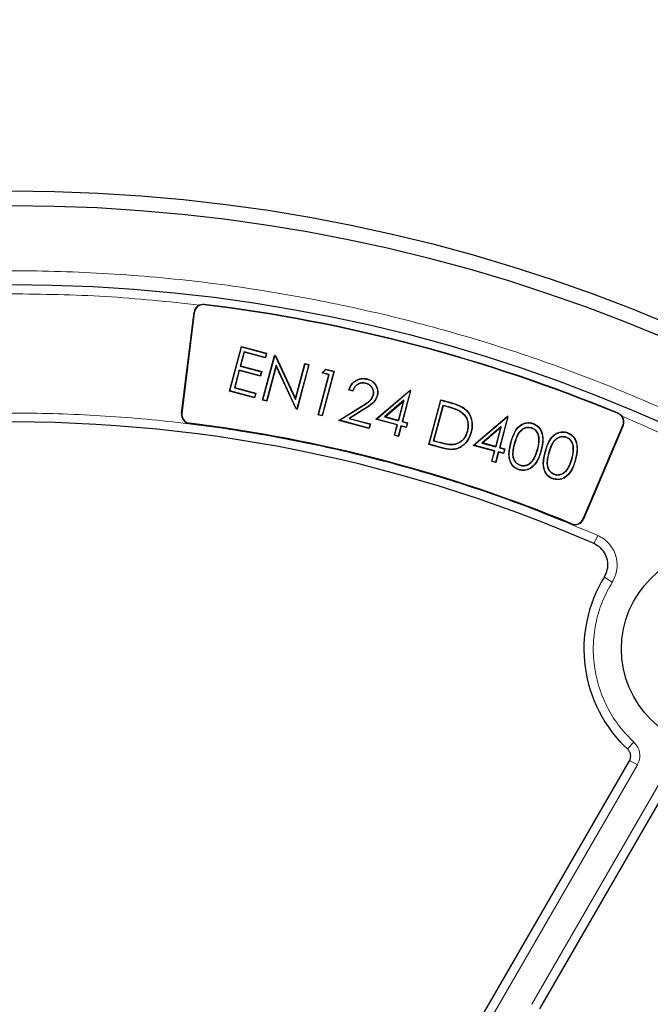
# Model space of a CAD drawing. Units: millimetres. Extents: x 0 to 420, y 0 to 297.
# Drawn here: x 125 to 144, y 229 to 259 of the extents above; entities that cross this region are included whole.
import ezdxf

# ---------------------------------------------------------------- set-up
doc = ezdxf.new("R2010")
doc.units = ezdxf.units.MM

msp = doc.modelspace()

# ---------------------------------------------------------------- linework, layer by layer
at = {"color": 8, "linetype": 'Continuous', "lineweight": 18}
for p, q in [((130.4352, 250.5977), (130.4364, 250.6076)), ((130.1279, 250.3577), (130.118, 250.3589)), ((138.018, 247.5811), (138.016, 247.5739)), ((129.7449, 247.2382), (129.735, 247.2394)), ((135.2803, 247.4478), (135.2842, 247.4414)), ((135.3695, 247.3584), (135.3656, 247.3648)), ((137.9243, 247.4623), (137.9223, 247.4551)), ((143.2258, 247.239), (143.222, 247.2298)), ((129.985, 246.9309), (129.9838, 246.921)), ((143.3702, 246.8674), (143.3794, 246.8635)), ((137.6898, 246.3418), (137.6879, 246.3346)), ((139.9073, 246.3348), (139.9145, 246.3329)), ((140.024, 246.3041), (140.0312, 246.3022)), ((137.7992, 246.1685), (137.7973, 246.1613)), ((140.9687, 246.0504), (140.9759, 246.0485)), ((141.0855, 246.0197), (141.0927, 246.0178)), ((141.7791, 243.818), (141.7829, 243.8272)), ((142.1422, 243.9743), (142.1513, 243.9704)), ((142.5908, 243.4621), (142.4765, 243.2005)), ((143.0413, 242.0217), (142.7983, 242.1716)), ((143.7107, 237.0709), (143.5162, 236.8619)), ((143.8163, 236.3673), (136.2114, 223.1952)), ((143.8163, 236.3673), (143.569, 236.51)), ((140.5572, 228.969), (144.5755, 235.9289))]:
    msp.add_line(p, q, dxfattribs=at)
at = {"color": 7, "linetype": 'Continuous', "lineweight": 25}
for p, q in [((129.735, 247.2394), (130.118, 250.3589)), ((130.1279, 250.3577), (129.7449, 247.2382)), ((131.2132, 247.9255), (131.5829, 249.3054)), ((131.2223, 247.9308), (131.5882, 249.2962)), ((131.5829, 249.3054), (131.5882, 249.2962)), ((131.5829, 249.3054), (132.3613, 249.0968)), ((131.5882, 249.2962), (132.3522, 249.0915)), ((131.6635, 249.1398), (131.5459, 248.7008)), ((131.6688, 249.1307), (131.5551, 248.7061)), ((131.6688, 249.1307), (131.6635, 249.1398)), ((132.3181, 248.9644), (131.6635, 249.1398)), ((132.3234, 248.9553), (131.6688, 249.1307)), ((132.2393, 247.6505), (132.609, 249.0304)), ((132.2484, 247.6558), (132.6143, 249.0213)), ((132.3522, 249.0915), (132.3181, 248.9644)), ((132.3613, 249.0968), (132.3234, 248.9553)), ((132.3613, 249.0968), (132.3522, 249.0915)), ((132.6143, 249.0213), (132.609, 249.0304)), ((132.635, 249.0235), (132.609, 249.0304)), ((132.6143, 249.0213), (132.6297, 249.0172)), ((132.635, 249.0235), (132.6297, 249.0172)), ((132.6297, 249.0172), (133.2575, 247.6714)), ((132.635, 249.0235), (133.2556, 247.6932)), ((131.5551, 248.7061), (131.5459, 248.7008)), ((131.5459, 248.7008), (132.2005, 248.5254)), ((131.5551, 248.7061), (132.2096, 248.5307)), ((132.3234, 248.9553), (132.3181, 248.9644)), ((132.6515, 248.7227), (132.3578, 247.6265)), ((132.6534, 248.7009), (132.3631, 247.6174)), ((133.2778, 247.38), (132.6515, 248.7227)), ((132.6534, 248.7009), (132.6515, 248.7227)), ((133.2725, 247.3737), (132.6534, 248.7009)), ((133.2556, 247.6932), (133.5466, 248.7792)), ((133.2575, 247.6714), (133.5519, 248.77)), ((133.6613, 248.7407), (133.2954, 247.3753)), ((133.6705, 248.746), (133.3007, 247.3661)), ((133.5466, 248.7792), (133.5519, 248.77)), ((133.5466, 248.7792), (133.6705, 248.746)), ((133.5519, 248.77), (133.6613, 248.7407)), ((133.6705, 248.746), (133.6613, 248.7407)), ((131.5119, 248.5737), (131.3658, 248.0285)), ((131.5171, 248.5646), (131.3749, 248.0338)), ((131.5171, 248.5646), (131.5119, 248.5737)), ((132.1664, 248.3983), (131.5119, 248.5737)), ((132.1717, 248.3892), (131.5171, 248.5646)), ((132.2005, 248.5254), (132.1664, 248.3983)), ((132.1717, 248.3892), (132.1664, 248.3983)), ((132.2096, 248.5307), (132.1717, 248.3892)), ((132.2096, 248.5307), (132.2005, 248.5254)), ((133.9553, 247.1907), (134.2871, 248.4291)), ((133.9644, 247.196), (134.2963, 248.4344)), ((134.4397, 248.5322), (134.0738, 247.1667)), ((134.0748, 248.486), (134.1937, 248.6058)), ((134.0892, 248.4899), (134.0748, 248.486)), ((134.2871, 248.4291), (134.0748, 248.486)), ((134.4489, 248.5375), (134.0791, 247.1576)), ((134.0892, 248.4899), (134.196, 248.5975)), ((134.2963, 248.4344), (134.0892, 248.4899)), ((134.1937, 248.6058), (134.196, 248.5975)), ((134.1937, 248.6058), (134.4489, 248.5375)), ((134.196, 248.5975), (134.4397, 248.5322)), ((134.2871, 248.4291), (134.2963, 248.4344)), ((134.4489, 248.5375), (134.4397, 248.5322)), ((135.4321, 248.168), (135.4302, 248.1607)), ((135.4745, 248.3006), (135.4725, 248.2933)), ((131.2223, 247.9308), (131.2132, 247.9255)), ((131.9916, 247.7169), (131.2132, 247.9255)), ((131.9863, 247.7261), (131.2223, 247.9308)), ((131.3749, 248.0338), (131.3658, 248.0285)), ((131.3658, 248.0285), (132.0203, 247.8531)), ((131.3749, 248.0338), (132.0295, 247.8584)), ((132.0203, 247.8531), (131.9863, 247.7261)), ((132.0295, 247.8584), (131.9916, 247.7169)), ((132.0295, 247.8584), (132.0203, 247.8531)), ((135.025, 247.928), (134.9012, 247.9612)), ((135.0204, 247.937), (134.9107, 247.9664)), ((135.7389, 247.0541), (136.7861, 247.9491)), ((135.7546, 247.0577), (136.7879, 247.9409)), ((135.7814, 247.7787), (135.7742, 247.7806)), ((136.8021, 247.9371), (136.5461, 246.9818)), ((136.8112, 247.9424), (136.5553, 246.9871)), ((136.7879, 247.9409), (136.7861, 247.9491)), ((136.8112, 247.9424), (136.7861, 247.9491)), ((136.7879, 247.9409), (136.8021, 247.9371)), ((136.8112, 247.9424), (136.8021, 247.9371)), ((131.9916, 247.7169), (131.9863, 247.7261)), ((132.2393, 247.6505), (132.2484, 247.6558)), ((132.3631, 247.6174), (132.2393, 247.6505)), ((132.3578, 247.6265), (132.2484, 247.6558)), ((132.3578, 247.6265), (132.3631, 247.6174)), ((133.2556, 247.6932), (133.2575, 247.6714)), ((136.6055, 247.6409), (136.0044, 247.1269)), ((136.0201, 247.1305), (136.592, 247.6195)), ((136.592, 247.6195), (136.4314, 247.0203)), ((136.4367, 247.0111), (136.6055, 247.6409)), ((136.592, 247.6195), (136.6055, 247.6409)), ((137.3696, 246.2759), (137.7394, 247.6558)), ((137.3788, 246.2812), (137.7447, 247.6466)), ((137.5222, 246.3789), (137.82, 247.4902)), ((137.5314, 246.3842), (137.8253, 247.4811)), ((137.7394, 247.6558), (137.7447, 247.6466)), ((137.7394, 247.6558), (138.018, 247.5811)), ((137.7447, 247.6466), (138.016, 247.5739)), ((137.82, 247.4902), (137.9243, 247.4623)), ((137.82, 247.4902), (137.8253, 247.4811)), ((137.8253, 247.4811), (137.9223, 247.4551)), ((133.2725, 247.3737), (133.2778, 247.38)), ((133.2725, 247.3737), (133.3007, 247.3661)), ((133.2954, 247.3753), (133.2778, 247.38)), ((133.2954, 247.3753), (133.3007, 247.3661)), ((133.9553, 247.1907), (133.9644, 247.196)), ((134.0791, 247.1576), (133.9553, 247.1907)), ((134.0738, 247.1667), (133.9644, 247.196)), ((134.0791, 247.1576), (134.0738, 247.1667)), ((134.5922, 247.0201), (135.2803, 247.4478)), ((134.6108, 247.0229), (135.2842, 247.4414)), ((135.3656, 247.3648), (134.907, 247.0797)), ((135.3695, 247.3584), (134.9256, 247.0824)), ((138.3399, 247.3091), (138.336, 247.3028)), ((138.4425, 247.414), (138.4383, 247.4079)), ((134.5922, 247.0201), (134.6108, 247.0229)), ((135.5298, 246.7689), (134.5922, 247.0201)), ((135.5245, 246.778), (134.6108, 247.0229)), ((134.9256, 247.0824), (134.907, 247.0797)), ((134.907, 247.0797), (135.5585, 246.9051)), ((134.9256, 247.0824), (135.5677, 246.9104)), ((135.5585, 246.9051), (135.5245, 246.778)), ((135.5677, 246.9104), (135.5298, 246.7689)), ((135.5677, 246.9104), (135.5585, 246.9051)), ((135.7546, 247.0577), (135.7389, 247.0541)), ((136.3935, 246.8787), (135.7389, 247.0541)), ((136.4027, 246.884), (135.7546, 247.0577)), ((136.0201, 247.1305), (136.0044, 247.1269)), ((136.0044, 247.1269), (136.4367, 247.0111)), ((136.4314, 247.0203), (136.0201, 247.1305)), ((136.3082, 246.5603), (136.3935, 246.8787)), ((136.3173, 246.5656), (136.4027, 246.884)), ((136.3935, 246.8787), (136.4027, 246.884)), ((136.4367, 247.0111), (136.4314, 247.0203)), ((136.5553, 246.9871), (136.5461, 246.9818)), ((136.5461, 246.9818), (136.7053, 246.9391)), ((136.5553, 246.9871), (136.7145, 246.9444)), ((136.7053, 246.9391), (136.6713, 246.8121)), ((136.7145, 246.9444), (136.6766, 246.8029)), ((136.7145, 246.9444), (136.7053, 246.9391)), ((138.7464, 246.2483), (139.7935, 247.1433)), ((138.7621, 246.2518), (139.7954, 247.135)), ((139.8095, 247.1313), (139.5536, 246.1759)), ((139.8187, 247.1366), (139.5627, 246.1812)), ((139.7954, 247.135), (139.7935, 247.1433)), ((139.8187, 247.1366), (139.7935, 247.1433)), ((139.7954, 247.135), (139.8095, 247.1313)), ((139.8187, 247.1366), (139.8095, 247.1313)), ((140.5631, 246.9371), (140.5612, 246.9299)), ((142.1422, 243.9743), (143.3702, 246.8674)), ((143.3794, 246.8635), (142.1513, 243.9704)), ((135.5298, 246.7689), (135.5245, 246.778)), ((136.3082, 246.5603), (136.3173, 246.5656)), ((136.432, 246.5271), (136.3082, 246.5603)), ((136.4267, 246.5363), (136.3173, 246.5656)), ((136.512, 246.8547), (136.4267, 246.5363)), ((136.5173, 246.8456), (136.432, 246.5271)), ((136.6713, 246.8121), (136.512, 246.8547)), ((136.5173, 246.8456), (136.512, 246.8547)), ((136.6766, 246.8029), (136.5173, 246.8456)), ((136.6766, 246.8029), (136.6713, 246.8121)), ((138.5655, 246.6765), (138.5583, 246.6785)), ((139.6129, 246.8351), (139.0119, 246.3211)), ((139.0276, 246.3246), (139.5995, 246.8137)), ((139.5995, 246.8137), (139.4389, 246.2144)), ((139.4442, 246.2053), (139.6129, 246.8351)), ((139.5995, 246.8137), (139.6129, 246.8351)), ((141.6246, 246.6527), (141.6226, 246.6454)), ((136.432, 246.5271), (136.4267, 246.5363)), ((137.3696, 246.2759), (137.3788, 246.2812)), ((137.7973, 246.1613), (137.3696, 246.2759)), ((137.7992, 246.1685), (137.3788, 246.2812)), ((137.5222, 246.3789), (137.5314, 246.3842)), ((137.6879, 246.3346), (137.5222, 246.3789)), ((137.6898, 246.3418), (137.5314, 246.3842)), ((138.094, 246.2637), (138.0936, 246.2712)), ((138.7621, 246.2518), (138.7464, 246.2483)), ((139.4101, 246.0782), (138.7621, 246.2518)), ((139.0276, 246.3246), (139.0119, 246.3211)), ((139.0119, 246.3211), (139.4442, 246.2053)), ((139.4389, 246.2144), (139.0276, 246.3246)), ((139.401, 246.0729), (138.7464, 246.2483)), ((139.3156, 245.7545), (139.401, 246.0729)), ((139.3248, 245.7597), (139.4101, 246.0782)), ((139.401, 246.0729), (139.4101, 246.0782)), ((139.5195, 246.0489), (139.4342, 245.7304)), ((139.4442, 246.2053), (139.4389, 246.2144)), ((139.5248, 246.0397), (139.4395, 245.7213)), ((139.6787, 246.0062), (139.5195, 246.0489)), ((139.5248, 246.0397), (139.5195, 246.0489)), ((139.684, 245.997), (139.5248, 246.0397)), ((139.5627, 246.1812), (139.5536, 246.1759)), ((139.5536, 246.1759), (139.7128, 246.1333)), ((139.5627, 246.1812), (139.7219, 246.1386)), ((139.7128, 246.1333), (139.6787, 246.0062)), ((139.684, 245.997), (139.6787, 246.0062)), ((139.7219, 246.1386), (139.684, 245.997)), ((139.7219, 246.1386), (139.7128, 246.1333)), ((140.7284, 246.1154), (140.7212, 246.1173)), ((140.8449, 246.0836), (140.8376, 246.0855)), ((139.3156, 245.7545), (139.3248, 245.7597)), ((139.4395, 245.7213), (139.3156, 245.7545)), ((139.4342, 245.7304), (139.3248, 245.7597)), ((139.4395, 245.7213), (139.4342, 245.7304)), ((141.7899, 245.831), (141.7826, 245.8329)), ((141.9063, 245.7992), (141.8991, 245.8011)), ((140.1763, 245.4937), (140.1744, 245.4864)), ((141.2378, 245.2092), (141.2359, 245.202)), ((135.9679, 223.3253), (143.5738, 236.4992)), ((144.811, 235.7849), (140.7937, 228.8267))]:
    msp.add_line(p, q, dxfattribs=at)
at = {"color": 7, "linetype": 'Continuous', "lineweight": 25, "flags": 128}
for points in [[(134.9012, 247.9612), (134.906, 247.9638), (134.9107, 247.9664)], [(135.025, 247.928), (135.0227, 247.9325), (135.0204, 247.937)], [(135.6546, 247.8008), (135.6582, 247.7998), (135.6618, 247.7988)], [(138.6821, 246.645), (138.6784, 246.646), (138.6748, 246.647)], [(140.5313, 246.8017), (140.5303, 246.7981), (140.5293, 246.7945)], [(141.5927, 246.5173), (141.5918, 246.5137), (141.5908, 246.51)], [(140.5822, 245.7802), (140.5791, 245.7823), (140.576, 245.7844)], [(140.2165, 245.6268), (140.2155, 245.6232), (140.2145, 245.6196)], [(141.2779, 245.3424), (141.2769, 245.3388), (141.276, 245.3352)], [(141.6436, 245.4958), (141.6405, 245.4979), (141.6374, 245.5)]]:
    msp.add_lwpolyline(points, dxfattribs=at)
at = {"color": 7, "linetype": 'Continuous', "lineweight": 25}
for centre, radius in [((124.4648, 201.9729), 52.1429), ((124.4648, 201.9729), 51.6914), ((124.4648, 201.9729), 49.2485), ((146.3934, 239.9543), 3.0714)]:
    msp.add_circle(centre, radius, dxfattribs=at)
at = {"color": 8, "linetype": 'Continuous', "lineweight": 18}
msp.add_circle((124.4648, 201.9729), 49.2471, dxfattribs=at)
at = {"color": 7, "linetype": 'Continuous', "lineweight": 25}
for centre, radius, start, end in [((124.4648, 201.9729), 75, 78.789156, 190.017171), ((130.4016, 250.3241), 0.2857, 112.65838, 173), ((130.4016, 250.3241), 0.2757, 83, 173), ((124.4648, 201.9729), 48.99, 67.48802, 83), ((124.4648, 201.9729), 48.9999, 67.48802, 83), ((130.0186, 247.2046), 0.2857, 173, 263), ((130.0186, 247.2046), 0.2757, 173, 263), ((143.1164, 246.9751), 0.2757, 337, 67.48802), ((124.4648, 201.9729), 45, 66.4046, 118.15201), ((124.4648, 201.9729), 45.2857, 67.52168, 83), ((124.4648, 201.9729), 45.2957, 67.52168, 83), ((143.1164, 246.9751), 0.2857, 337, 37.82965), ((141.8883, 244.082), 0.2857, 247.52168, 337), ((141.8883, 244.082), 0.2757, 247.52168, 337), ((146.3934, 239.9543), 4.2286, 148.23051, 227.2035)]:
    msp.add_arc(centre, radius, start, end, dxfattribs=at)
at = {"color": 8, "linetype": 'Continuous', "lineweight": 18}
for centre, radius, start, end in [((124.4648, 201.9729), 71.0491, 78.83051, 189.975818), ((146.3934, 239.9543), 4.2239, 148.33561, 227.06456)]:
    msp.add_arc(centre, radius, start, end, dxfattribs=at)
for points, knots in [([(89.3766, 237.1337), (90.0448, 237.7791), (91.3906, 239.0793), (93.5592, 240.8935), (95.8498, 242.6111), (98.2661, 244.2091), (100.799, 245.6797), (103.4393, 247.0099), (106.1748, 248.1888), (108.9904, 249.2064), (111.8723, 250.0552), (114.8058, 250.7293), (117.7748, 251.2245), (120.7626, 251.5386), (123.7534, 251.6713), (126.7319, 251.6243), (129.6799, 251.4012), (132.5822, 251.0076), (135.425, 250.4508), (138.1983, 249.7385), (140.8914, 248.8798), (143.5078, 247.8795), (146.0639, 246.7341), (148.5741, 245.4345), (151.0373, 243.9745), (153.4394, 242.3556), (155.7682, 240.5792), (158.0085, 238.6502), (160.1457, 236.5752), (162.1644, 234.3644), (164.0526, 232.0276), (165.7993, 229.5763), (167.3943, 227.0237), (168.8292, 224.3842), (170.0978, 221.6725), (171.1956, 218.9033), (172.1191, 216.0948), (172.8674, 213.2632), (173.443, 210.424), (173.8453, 207.5894), (174.093, 204.7729), (174.1233, 202.9018), (174.1384, 201.9729)], [0, 0, 0, 0, 0.0238204, 0.047981, 0.0724556, 0.0972161, 0.1222328, 0.1475313, 0.1729939, 0.1985843, 0.2242656, 0.25, 0.275734, 0.301415, 0.3270055, 0.3524683, 0.3777672, 0.4027835, 0.4275438, 0.4520184, 0.4761793, 0.5, 0.5238203, 0.547981, 0.5724556, 0.5972161, 0.6222328, 0.6475313, 0.6729939, 0.6985843, 0.7242656, 0.75, 0.775734, 0.801415, 0.8270055, 0.8524683, 0.8777672, 0.9027835, 0.9275438, 0.9520184, 0.9761794, 1, 1, 1, 1]), ([(103.1121, 241.8974), (103.8526, 242.2784), (105.3337, 243.0405), (107.6458, 244.0323), (110.0204, 244.9086), (112.4677, 245.6553), (114.9638, 246.2659), (117.5072, 246.7359), (120.079, 247.0609), (122.6707, 247.238), (125.2684, 247.2666), (127.8578, 247.1462), (130.4305, 246.8789), (132.967, 246.4678), (135.4658, 245.9172), (137.9023, 245.2315), (140.2857, 244.4259), (141.8224, 243.7834), (142.5908, 243.4621)], [0, 0, 0, 0, 0.061102, 0.1222049, 0.1844889, 0.2467746, 0.3098725, 0.3729723, 0.4364852, 0.5, 0.5635129, 0.6270277, 0.6901257, 0.7532254, 0.8155094, 0.8777951, 0.9388971, 1, 1, 1, 1]), ([(143.3421, 247.1504), (144.1665, 246.7904), (145.8153, 246.0705), (148.2236, 244.8118), (150.5779, 243.4222), (152.8734, 241.8834), (155.0884, 240.2111), (157.2181, 238.4033), (159.2459, 236.4731), (161.1638, 234.4253), (162.9616, 232.2713), (164.6292, 230.0225), (166.1627, 227.6876), (167.5516, 225.2846), (168.7973, 222.818), (169.8906, 220.3119), (170.8371, 217.7655), (171.6364, 215.1872), (172.2928, 212.5689), (172.807, 209.9013), (173.1747, 207.192), (173.3916, 204.4371), (173.4532, 201.6623), (173.3558, 198.8705), (173.0991, 196.0828), (172.682, 193.3082), (172.1071, 190.5621), (171.3771, 187.8593), (170.4964, 185.2083), (169.4725, 182.6287), (168.3105, 180.1213), (167.0207, 177.7109), (165.6168, 175.3842), (164.5819, 173.9126), (164.0645, 173.1767)], [0, 0, 0, 0, 0.0305532, 0.061106, 0.0922491, 0.1233914, 0.1549405, 0.1864888, 0.2182448, 0.25, 0.281756, 0.3135112, 0.3450603, 0.3766086, 0.4077517, 0.438894, 0.4694474, 0.5, 0.5305534, 0.561106, 0.5922491, 0.6233914, 0.6549405, 0.6864888, 0.7182448, 0.75, 0.781756, 0.8135112, 0.8450603, 0.8766086, 0.9077517, 0.938894, 0.9694472, 1, 1, 1, 1]), ([(142.5908, 243.4621), (142.6542, 243.4296), (142.7813, 243.3645), (142.94, 243.2185), (143.0661, 243.0446), (143.1519, 242.8472), (143.194, 242.6362), (143.1896, 242.4214), (143.1423, 242.2107), (143.075, 242.0846), (143.0413, 242.0217)], [0, 0, 0, 0, 0.12475749, 0.24994931, 0.37463645, 0.49988292, 0.62502028, 0.74975324, 0.87507697, 1, 1, 1, 1]), ([(143.0413, 242.0217), (142.9377, 241.8345), (142.7258, 241.4515), (142.5301, 240.8088), (142.4377, 240.1249), (142.47, 239.4238), (142.6251, 238.7393), (142.8957, 238.1045), (143.255, 237.5369), (143.5611, 237.2239), (143.7107, 237.0709)], [0, 0, 0, 0, 0.1185165, 0.2424208, 0.3701966, 0.5, 0.6298034, 0.7575792, 0.8814835, 1, 1, 1, 1]), ([(143.7107, 237.0709), (143.7534, 237.0227), (143.8387, 236.9262), (143.896, 236.7389), (143.8961, 236.5431), (143.8429, 236.4259), (143.8163, 236.3673)], [0, 0, 0, 0, 0.2500707, 0.5000483, 0.7500227, 1, 1, 1, 1])]:
    msp.add_open_spline(points, degree=3, knots=knots, dxfattribs=at)
msp.add_open_spline([(124.4648, 250.9357), (125.4386, 250.9212), (127.386, 250.8922), (129.323, 250.6892), (130.2916, 250.5877)], degree=3, dxfattribs=at)
at = {"color": 7, "linetype": 'Continuous', "lineweight": 25}
for points, knots in [([(130.2916, 250.5877), (130.328, 250.5987), (130.3757, 250.6131), (130.4248, 250.6086), (130.4364, 250.6076)], [0, 0, 0, 0, 0.7629678, 1, 1, 1, 1]), ([(134.9012, 247.9612), (134.9293, 248.0303), (134.9776, 248.149), (135.1206, 248.2642), (135.2683, 248.3206), (135.3918, 248.3205), (135.4578, 248.3046), (135.4745, 248.3006)], [0, 0, 0, 0, 0.2978028, 0.5111385, 0.7244199, 0.9301726, 1, 1, 1, 1]), ([(134.9107, 247.9664), (134.9367, 248.0293), (134.9827, 248.1408), (135.1173, 248.2533), (135.2621, 248.3116), (135.3865, 248.3139), (135.454, 248.2978), (135.4725, 248.2933)], [0, 0, 0, 0, 0.2795607, 0.4951504, 0.7106234, 0.920638, 1, 1, 1, 1]), ([(135.4321, 248.168), (135.3889, 248.1756), (135.3107, 248.1893), (135.1987, 248.1565), (135.1113, 248.0953), (135.0533, 248.0169), (135.0302, 247.9607), (135.0204, 247.937)], [0, 0, 0, 0, 0.24899014, 0.45014504, 0.65107038, 0.85294989, 1, 1, 1, 1]), ([(135.4302, 248.1607), (135.3869, 248.1683), (135.3094, 248.1818), (135.1995, 248.1484), (135.1148, 248.088), (135.0577, 248.0097), (135.035, 247.9529), (135.025, 247.928)], [0, 0, 0, 0, 0.2511744, 0.4487806, 0.6461491, 0.8450766, 1, 1, 1, 1]), ([(135.6546, 247.8008), (135.6601, 247.8324), (135.6711, 247.896), (135.6427, 247.9889), (135.5891, 248.0726), (135.5146, 248.1328), (135.4551, 248.1525), (135.4302, 248.1607)], [0, 0, 0, 0, 0.20259626, 0.40674672, 0.6014279, 0.83315474, 1, 1, 1, 1]), ([(135.6618, 247.7988), (135.6675, 247.8315), (135.6788, 247.897), (135.6493, 247.9927), (135.594, 248.0785), (135.5177, 248.1396), (135.4572, 248.1597), (135.4321, 248.168)], [0, 0, 0, 0, 0.2039101, 0.4093726, 0.6046556, 0.8358048, 1, 1, 1, 1]), ([(135.4725, 248.2933), (135.5301, 248.2723), (135.6296, 248.2359), (135.7292, 248.1206), (135.7849, 247.9924), (135.795, 247.8728), (135.779, 247.8018), (135.7742, 247.7806)], [0, 0, 0, 0, 0.2734093, 0.4721467, 0.6700365, 0.901718, 1, 1, 1, 1]), ([(135.4745, 248.3006), (135.5332, 248.279), (135.6346, 248.2418), (135.7359, 248.1242), (135.7925, 247.9935), (135.8025, 247.872), (135.7862, 247.8), (135.7814, 247.7787)], [0, 0, 0, 0, 0.2739247, 0.4730013, 0.6712406, 0.9028333, 1, 1, 1, 1]), ([(135.2803, 247.4478), (135.3513, 247.4917), (135.459, 247.5583), (135.6003, 247.6692), (135.6359, 247.7554), (135.6546, 247.8008)], [0, 0, 0, 0, 0.4780086, 0.7254325, 1, 1, 1, 1]), ([(135.2842, 247.4414), (135.356, 247.4857), (135.4649, 247.553), (135.6072, 247.6656), (135.643, 247.7529), (135.6618, 247.7988)], [0, 0, 0, 0, 0.4777607, 0.7252547, 1, 1, 1, 1]), ([(135.7742, 247.7806), (135.7528, 247.726), (135.7052, 247.6043), (135.5426, 247.4783), (135.4244, 247.4025), (135.3656, 247.3648)], [0, 0, 0, 0, 0.2899205, 0.646643, 1, 1, 1, 1]), ([(135.7814, 247.7787), (135.7597, 247.7231), (135.7113, 247.5994), (135.5471, 247.4723), (135.4282, 247.396), (135.3695, 247.3584)], [0, 0, 0, 0, 0.2922573, 0.6509365, 1, 1, 1, 1]), ([(138.016, 247.5739), (138.0573, 247.5623), (138.1399, 247.5391), (138.2845, 247.492), (138.3803, 247.4396), (138.4383, 247.4079)], [0, 0, 0, 0, 0.2826685, 0.5654536, 1, 1, 1, 1]), ([(138.018, 247.5811), (138.0593, 247.5695), (138.1418, 247.5463), (138.2873, 247.499), (138.3838, 247.4462), (138.4425, 247.414)], [0, 0, 0, 0, 0.2811105, 0.5623358, 1, 1, 1, 1]), ([(137.9223, 247.4551), (137.9636, 247.4435), (138.0462, 247.4205), (138.187, 247.3763), (138.2807, 247.33), (138.336, 247.3028)], [0, 0, 0, 0, 0.2912415, 0.5825335, 1, 1, 1, 1]), ([(137.9243, 247.4623), (137.9656, 247.4508), (138.0482, 247.4277), (138.1896, 247.3833), (138.284, 247.3367), (138.3399, 247.3091)], [0, 0, 0, 0, 0.2898196, 0.5796889, 1, 1, 1, 1]), ([(138.336, 247.3028), (138.3917, 247.2598), (138.4975, 247.1784), (138.5748, 246.9994), (138.5907, 246.8299), (138.5685, 246.7262), (138.5583, 246.6785)], [0, 0, 0, 0, 0.2924341, 0.5545162, 0.7951114, 1, 1, 1, 1]), ([(138.3399, 247.3091), (138.3965, 247.2655), (138.5038, 247.1829), (138.5822, 247.0013), (138.5982, 246.8296), (138.5758, 246.7247), (138.5655, 246.6765)], [0, 0, 0, 0, 0.2927902, 0.5551077, 0.7960445, 1, 1, 1, 1]), ([(138.4383, 247.4079), (138.4998, 247.3548), (138.6164, 247.2542), (138.6994, 247.0392), (138.7155, 246.834), (138.6875, 246.7052), (138.6748, 246.647)], [0, 0, 0, 0, 0.28275546, 0.53615335, 0.79026169, 1, 1, 1, 1]), ([(138.4425, 247.414), (138.5048, 247.3603), (138.6229, 247.2584), (138.7068, 247.0406), (138.7231, 246.8334), (138.6948, 246.7035), (138.6821, 246.645)], [0, 0, 0, 0, 0.2833951, 0.5371998, 0.7915189, 1, 1, 1, 1]), ([(143.2258, 247.239), (143.2545, 247.2241), (143.2987, 247.2011), (143.3308, 247.1635), (143.3421, 247.1504)], [0, 0, 0, 0, 0.6497901, 1, 1, 1, 1]), ([(139.9073, 246.3348), (139.9313, 246.4173), (139.9798, 246.5832), (140.0947, 246.7833), (140.2465, 246.9083), (140.3963, 246.9575), (140.5054, 246.9517), (140.5572, 246.9386), (140.5631, 246.9371)], [0, 0, 0, 0, 0.2583245, 0.5194247, 0.6787935, 0.8392638, 0.9818593, 1, 1, 1, 1]), ([(139.9145, 246.3329), (139.9386, 246.4153), (139.987, 246.5812), (140.102, 246.7807), (140.2529, 246.9025), (140.406, 246.9544), (140.5098, 246.938), (140.5612, 246.9299)], [0, 0, 0, 0, 0.2614727, 0.5258584, 0.6841916, 0.8435746, 1, 1, 1, 1]), ([(140.5612, 246.9299), (140.6022, 246.9151), (140.6911, 246.883), (140.7958, 246.7816), (140.873, 246.6283), (140.9079, 246.388), (140.8645, 246.2012), (140.8376, 246.0855)], [0, 0, 0, 0, 0.1307003, 0.2834164, 0.4256325, 0.6440737, 1, 1, 1, 1]), ([(140.5631, 246.9371), (140.6041, 246.9224), (140.6939, 246.8902), (140.8004, 246.7881), (140.8796, 246.633), (140.9158, 246.3898), (140.8721, 246.2009), (140.8449, 246.0836)], [0, 0, 0, 0, 0.1291334, 0.2827297, 0.4258836, 0.6436264, 1, 1, 1, 1]), ([(138.6821, 246.645), (138.6533, 246.5625), (138.5994, 246.408), (138.4423, 246.2385), (138.2643, 246.1349), (138.0412, 246.1048), (137.888, 246.1403), (137.7973, 246.1613)], [0, 0, 0, 0, 0.2267432, 0.4247059, 0.590839, 0.7575059, 1, 1, 1, 1]), ([(138.6748, 246.647), (138.646, 246.5645), (138.5923, 246.4108), (138.436, 246.2432), (138.2602, 246.1416), (138.04, 246.1127), (137.8889, 246.1477), (137.7992, 246.1685)], [0, 0, 0, 0, 0.2291244, 0.4267003, 0.5919453, 0.7577151, 1, 1, 1, 1]), ([(138.5583, 246.6785), (138.5348, 246.6111), (138.493, 246.4909), (138.3643, 246.3575), (138.2278, 246.2862), (138.1331, 246.2756), (138.0936, 246.2712)], [0, 0, 0, 0, 0.3197497, 0.570101, 0.8210212, 1, 1, 1, 1]), ([(138.5655, 246.6765), (138.5417, 246.6082), (138.4993, 246.4863), (138.3686, 246.3511), (138.23, 246.2789), (138.134, 246.2682), (138.094, 246.2637)], [0, 0, 0, 0, 0.319455, 0.5700698, 0.8212453, 1, 1, 1, 1]), ([(140.024, 246.3041), (140.0471, 246.3845), (140.0859, 246.5201), (140.179, 246.6793), (140.285, 246.7712), (140.4048, 246.818), (140.4885, 246.8072), (140.5313, 246.8017)], [0, 0, 0, 0, 0.3155237, 0.5320315, 0.6851766, 0.8393598, 1, 1, 1, 1]), ([(140.0312, 246.3022), (140.054, 246.3817), (140.0924, 246.5157), (140.1837, 246.673), (140.2877, 246.7639), (140.405, 246.8103), (140.4873, 246.7998), (140.5293, 246.7945)], [0, 0, 0, 0, 0.3166171, 0.5337072, 0.6862354, 0.8398383, 1, 1, 1, 1]), ([(140.5293, 246.7945), (140.5628, 246.7811), (140.6299, 246.7544), (140.706, 246.6715), (140.7602, 246.5474), (140.7758, 246.3548), (140.7417, 246.2064), (140.7212, 246.1173)], [0, 0, 0, 0, 0.13686542, 0.27411123, 0.41837294, 0.65055265, 1, 1, 1, 1]), ([(140.5313, 246.8017), (140.5712, 246.7848), (140.6454, 246.7533), (140.7226, 246.6594), (140.7729, 246.5245), (140.7797, 246.3357), (140.7464, 246.1927), (140.7284, 246.1154)], [0, 0, 0, 0, 0.1618823, 0.3004357, 0.4453063, 0.7005536, 1, 1, 1, 1]), ([(140.9687, 246.0504), (140.9928, 246.1329), (141.0413, 246.2987), (141.1561, 246.4989), (141.308, 246.6238), (141.4578, 246.6731), (141.5669, 246.6672), (141.6187, 246.6542), (141.6246, 246.6527)], [0, 0, 0, 0, 0.25832451, 0.51942465, 0.67879353, 0.83926385, 0.98185932, 1, 1, 1, 1]), ([(140.9759, 246.0485), (141, 246.1309), (141.0484, 246.2967), (141.1635, 246.4963), (141.3143, 246.618), (141.4675, 246.67), (141.5712, 246.6536), (141.6226, 246.6454)], [0, 0, 0, 0, 0.2614727, 0.5258584, 0.6841916, 0.8435746, 1, 1, 1, 1]), ([(141.6226, 246.6454), (141.6636, 246.6307), (141.7526, 246.5986), (141.8572, 246.4972), (141.9345, 246.3438), (141.9694, 246.1036), (141.926, 245.9168), (141.8991, 245.8011)], [0, 0, 0, 0, 0.13070032, 0.28341636, 0.4256325, 0.64407365, 1, 1, 1, 1]), ([(141.6246, 246.6527), (141.6656, 246.638), (141.7553, 246.6057), (141.8619, 246.5037), (141.941, 246.3486), (141.9773, 246.1053), (141.9335, 245.9164), (141.9063, 245.7992)], [0, 0, 0, 0, 0.1291334, 0.2827297, 0.4258836, 0.6436264, 1, 1, 1, 1]), ([(138.094, 246.2637), (138.0521, 246.2656), (137.9684, 246.2695), (137.8332, 246.2975), (137.7403, 246.3212), (137.6879, 246.3346)], [0, 0, 0, 0, 0.3040687, 0.6070252, 1, 1, 1, 1]), ([(138.0936, 246.2712), (138.052, 246.2731), (137.9688, 246.277), (137.8343, 246.305), (137.7419, 246.3285), (137.6898, 246.3418)], [0, 0, 0, 0, 0.3040653, 0.6069968, 1, 1, 1, 1]), ([(140.1744, 245.4864), (140.1334, 245.5012), (140.0438, 245.5336), (139.9397, 245.6352), (139.8655, 245.7857), (139.8326, 246.0264), (139.8781, 246.2143), (139.9073, 246.3348)], [0, 0, 0, 0, 0.130281, 0.2846196, 0.4228861, 0.6300723, 1, 1, 1, 1]), ([(140.1763, 245.4937), (140.1353, 245.5085), (140.0465, 245.5407), (139.9443, 245.6418), (139.8721, 245.7905), (139.8406, 246.0282), (139.8856, 246.2139), (139.9145, 246.3329)], [0, 0, 0, 0, 0.13187498, 0.28550489, 0.42263436, 0.63031039, 1, 1, 1, 1]), ([(140.2145, 245.6196), (140.1738, 245.6369), (140.0979, 245.6691), (140.0201, 245.7652), (139.9722, 245.8917), (139.9678, 246.0783), (140.0029, 246.2192), (140.024, 246.3041)], [0, 0, 0, 0, 0.16469055, 0.30750049, 0.45251592, 0.66983738, 1, 1, 1, 1]), ([(140.2165, 245.6268), (140.182, 245.6407), (140.113, 245.6685), (140.0363, 245.7538), (139.9836, 245.873), (139.9715, 246.0637), (140.008, 246.2094), (140.0312, 246.3022)], [0, 0, 0, 0, 0.1408417, 0.2821576, 0.4264866, 0.6346194, 1, 1, 1, 1]), ([(141.0855, 246.0197), (141.1085, 246.1001), (141.1474, 246.2357), (141.2405, 246.3949), (141.3465, 246.4868), (141.4662, 246.5335), (141.55, 246.5228), (141.5927, 246.5173)], [0, 0, 0, 0, 0.31552368, 0.53203151, 0.68517658, 0.83935978, 1, 1, 1, 1]), ([(141.0927, 246.0178), (141.1155, 246.0973), (141.1539, 246.2313), (141.2452, 246.3886), (141.3491, 246.4795), (141.4665, 246.5259), (141.5488, 246.5154), (141.5908, 246.51)], [0, 0, 0, 0, 0.3166171, 0.5337072, 0.6862354, 0.8398383, 1, 1, 1, 1]), ([(141.5908, 246.51), (141.6243, 246.4967), (141.6914, 246.47), (141.7675, 246.3871), (141.8216, 246.263), (141.8373, 246.0704), (141.8031, 245.922), (141.7826, 245.8329)], [0, 0, 0, 0, 0.1368654, 0.2741112, 0.4183729, 0.6505527, 1, 1, 1, 1]), ([(141.5927, 246.5173), (141.6327, 246.5003), (141.7068, 246.4689), (141.7841, 246.375), (141.8343, 246.2401), (141.8411, 246.0513), (141.8078, 245.9082), (141.7899, 245.831)], [0, 0, 0, 0, 0.1618823, 0.3004357, 0.4453063, 0.7005536, 1, 1, 1, 1]), ([(140.8449, 246.0836), (140.8204, 246.0011), (140.7712, 245.8353), (140.6485, 245.6378), (140.4936, 245.5141), (140.3343, 245.4611), (140.227, 245.4781), (140.1744, 245.4864)], [0, 0, 0, 0, 0.25690437, 0.51648154, 0.67899778, 0.84256657, 1, 1, 1, 1]), ([(140.8376, 246.0855), (140.8132, 246.0031), (140.764, 245.8372), (140.6414, 245.641), (140.4878, 245.5198), (140.3321, 245.4688), (140.2276, 245.4855), (140.1763, 245.4937)], [0, 0, 0, 0, 0.2599435, 0.5226689, 0.6832437, 0.8448381, 1, 1, 1, 1]), ([(140.7212, 246.1173), (140.709, 246.0762), (140.6858, 245.9976), (140.6389, 245.8848), (140.5971, 245.818), (140.576, 245.7844)], [0, 0, 0, 0, 0.3528932, 0.6740749, 1, 1, 1, 1]), ([(140.7284, 246.1154), (140.7163, 246.0742), (140.6929, 245.9952), (140.6458, 245.8817), (140.6035, 245.8142), (140.5822, 245.7802)], [0, 0, 0, 0, 0.3504317, 0.6728263, 1, 1, 1, 1]), ([(141.2359, 245.202), (141.1948, 245.2168), (141.1053, 245.2492), (141.0011, 245.3508), (140.927, 245.5013), (140.8941, 245.742), (140.9395, 245.9299), (140.9687, 246.0504)], [0, 0, 0, 0, 0.130281, 0.2846196, 0.4228861, 0.6300723, 1, 1, 1, 1]), ([(141.2378, 245.2092), (141.1968, 245.2241), (141.108, 245.2563), (141.0058, 245.3574), (140.9336, 245.5061), (140.9021, 245.7437), (140.9471, 245.9295), (140.9759, 246.0485)], [0, 0, 0, 0, 0.131875, 0.2855049, 0.4226344, 0.6303104, 1, 1, 1, 1]), ([(141.276, 245.3352), (141.2353, 245.3525), (141.1593, 245.3847), (141.0816, 245.4808), (141.0336, 245.6072), (141.0293, 245.7939), (141.0643, 245.9348), (141.0855, 246.0197)], [0, 0, 0, 0, 0.16469055, 0.30750049, 0.45251592, 0.66983738, 1, 1, 1, 1]), ([(141.2779, 245.3424), (141.2435, 245.3563), (141.1745, 245.3841), (141.0978, 245.4694), (141.0451, 245.5886), (141.0329, 245.7793), (141.0694, 245.925), (141.0927, 246.0178)], [0, 0, 0, 0, 0.1408417, 0.2821576, 0.4264866, 0.6346194, 1, 1, 1, 1]), ([(140.5822, 245.7802), (140.5481, 245.7378), (140.4913, 245.667), (140.3741, 245.6153), (140.2836, 245.6046), (140.2315, 245.6159), (140.2145, 245.6196)], [0, 0, 0, 0, 0.3749988, 0.6268169, 0.8785621, 1, 1, 1, 1]), ([(140.576, 245.7844), (140.5427, 245.7429), (140.4872, 245.6736), (140.3728, 245.6228), (140.2842, 245.6122), (140.2332, 245.6232), (140.2165, 245.6268)], [0, 0, 0, 0, 0.3750922, 0.6263974, 0.8776219, 1, 1, 1, 1]), ([(141.9063, 245.7992), (141.8819, 245.7167), (141.8326, 245.5509), (141.71, 245.3534), (141.5551, 245.2297), (141.3957, 245.1767), (141.2885, 245.1937), (141.2359, 245.202)], [0, 0, 0, 0, 0.2569044, 0.5164815, 0.6789978, 0.8425666, 1, 1, 1, 1]), ([(141.8991, 245.8011), (141.8746, 245.7186), (141.8254, 245.5528), (141.7029, 245.3566), (141.5492, 245.2354), (141.3936, 245.1844), (141.289, 245.2011), (141.2378, 245.2092)], [0, 0, 0, 0, 0.2599435, 0.5226689, 0.6832437, 0.8448381, 1, 1, 1, 1]), ([(141.7826, 245.8329), (141.7705, 245.7918), (141.7472, 245.7132), (141.7004, 245.6004), (141.6585, 245.5336), (141.6374, 245.5)], [0, 0, 0, 0, 0.3528932, 0.6740749, 1, 1, 1, 1]), ([(141.7899, 245.831), (141.7777, 245.7898), (141.7544, 245.7108), (141.7072, 245.5972), (141.6649, 245.5298), (141.6436, 245.4958)], [0, 0, 0, 0, 0.3504317, 0.6728263, 1, 1, 1, 1]), ([(141.6436, 245.4958), (141.6096, 245.4534), (141.5528, 245.3826), (141.4356, 245.3308), (141.345, 245.3202), (141.2929, 245.3315), (141.276, 245.3352)], [0, 0, 0, 0, 0.3749988, 0.6268169, 0.8785621, 1, 1, 1, 1]), ([(141.6374, 245.5), (141.6042, 245.4585), (141.5487, 245.3892), (141.4343, 245.3384), (141.3457, 245.3277), (141.2946, 245.3388), (141.2779, 245.3424)], [0, 0, 0, 0, 0.37509223, 0.62639736, 0.87762194, 1, 1, 1, 1]), ([(142.7984, 242.1806), (142.834, 242.2531), (142.9051, 242.3979), (142.9131, 242.6447), (142.844, 242.877), (142.6988, 243.0846), (142.5529, 243.1676), (142.4772, 243.2107)], [0, 0, 0, 0, 0.1970205, 0.3940485, 0.590906, 0.7876613, 1, 1, 1, 1]), ([(143.5738, 236.4992), (143.5872, 236.5286), (143.6139, 236.5874), (143.6136, 236.6857), (143.5846, 236.7794), (143.5419, 236.8275), (143.5205, 236.8515)], [0, 0, 0, 0, 0.2504002, 0.5008056, 0.751102, 1, 1, 1, 1])]:
    msp.add_open_spline(points, degree=3, knots=knots, dxfattribs=at)

doc.saveas('drawing.dxf')
